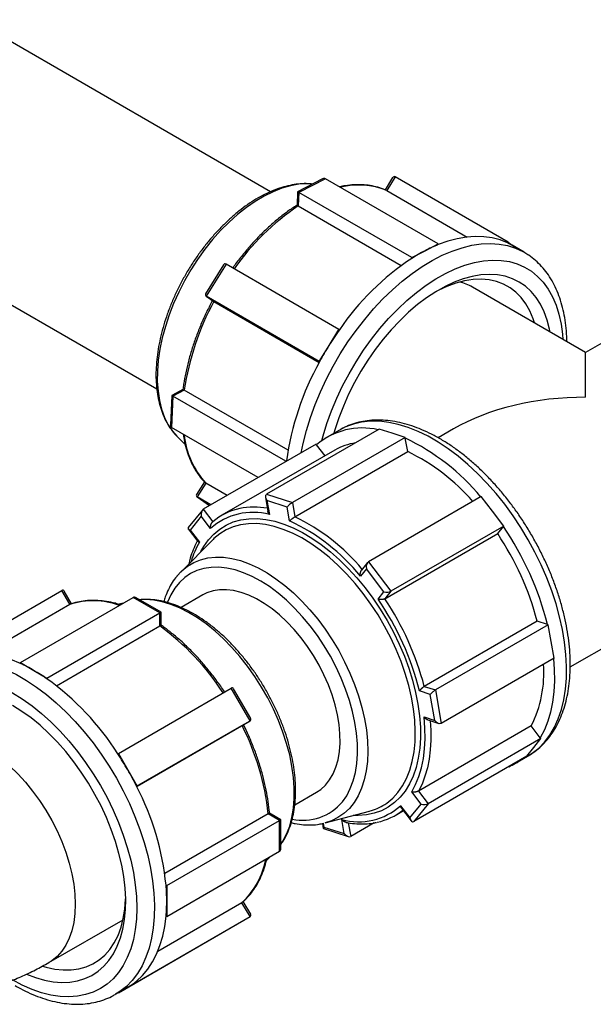
# Model space of a CAD drawing. Units: millimetres. Extents: x 0 to 1277, y 0 to 297.
# Drawn here: x 358 to 368, y 129 to 145 of the extents above; entities that cross this region are included whole.
import ezdxf

# ---------------------------------------------------------------- set-up
doc = ezdxf.new("R2010")
doc.units = ezdxf.units.MM
doc.linetypes.add('SLD-Sólida', pattern=[0])

msp = doc.modelspace()

# ---------------------------------------------------------------- linework, layer by layer
at = {"color": 7, "linetype": 'SLD-Sólida', "lineweight": 25}
for p, q in [((362.522, 142.177), (357.61, 145.012)), ((364.536, 142.41), (364.411, 142.208)), ((364.577, 142.422), (364.438, 142.197)), ((366.438, 141.348), (364.577, 142.422)), ((363.381, 142.39), (362.969, 142.177)), ((363.428, 142.393), (362.99, 142.167)), ((365.289, 141.319), (363.428, 142.393)), ((362.969, 142.177), (362.959, 141.957)), ((362.99, 142.167), (362.98, 141.945)), ((364.851, 141.093), (362.99, 142.167)), ((364.438, 142.197), (365.765, 141.431)), ((362.98, 141.945), (364.679, 140.964)), ((355.736, 141.764), (360.647, 138.929)), ((365.07, 141.206), (365.289, 141.319)), ((365.289, 141.319), (365.289, 141.306)), ((366.43, 141.334), (366.438, 141.348)), ((366.438, 141.348), (366.545, 141.272)), ((366.705, 141.18), (366.504, 141.296)), ((364.851, 141.093), (365.07, 141.206)), ((366.705, 141.18), (366.715, 141.174)), ((361.748, 140.973), (361.452, 140.495)), ((361.789, 140.984), (361.463, 140.457)), ((363.65, 139.91), (361.789, 140.984)), ((364.85, 141.08), (364.851, 141.093)), ((361.459, 140.459), (361.585, 140.371)), ((363.324, 139.383), (361.463, 140.457)), ((361.463, 140.457), (361.588, 140.369)), ((365.284, 140.55), (365.244, 140.528)), ((367.718, 139.53), (365.852, 140.607)), ((369.527, 140.575), (367.718, 139.53)), ((361.585, 140.371), (361.588, 140.369)), ((361.588, 140.369), (363.325, 139.366)), ((363.487, 139.647), (363.65, 139.91)), ((363.65, 139.91), (363.657, 139.905)), ((363.324, 139.383), (363.487, 139.647)), ((367.718, 138.794), (367.718, 139.53)), ((363.331, 139.378), (363.324, 139.383)), ((361.079, 138.919), (360.893, 138.824)), ((361.101, 138.91), (360.913, 138.813)), ((362.812, 137.922), (361.101, 138.91)), ((360.893, 138.823), (360.871, 138.339)), ((360.913, 138.813), (360.89, 138.294)), ((362.774, 137.739), (360.913, 138.813)), ((362.318, 137.47), (360.89, 138.294)), ((364.315, 138.268), (362.454, 137.194)), ((363.66, 138.253), (363.459, 138.137)), ((364.529, 138.2), (364.315, 138.268)), ((364.743, 138.132), (364.529, 138.2)), ((365.538, 138.272), (365.284, 138.126)), ((360.976, 138.153), (360.984, 138.145)), ((360.984, 138.145), (361.116, 138.012)), ((363.274, 138.022), (361.413, 136.948)), ((364.743, 138.132), (362.882, 137.058)), ((363.283, 138.009), (363.274, 138.022)), ((364.745, 138.118), (364.743, 138.132)), ((364.784, 137.897), (364.745, 138.118)), ((363.583, 137.922), (361.722, 136.848)), ((362.923, 136.823), (364.784, 137.897)), ((363.421, 137.829), (363.283, 138.009)), ((362.774, 137.739), (362.785, 137.745)), ((362.774, 137.733), (362.774, 137.739)), ((361.433, 137.398), (361.303, 137.189)), ((361.453, 137.377), (361.314, 137.151)), ((361.805, 137.174), (361.453, 137.377)), ((361.311, 137.154), (361.517, 137.008)), ((361.54, 137.021), (361.314, 137.151)), ((362.438, 137.145), (362.478, 136.913)), ((362.454, 137.194), (362.882, 137.058)), ((362.463, 137.09), (362.503, 136.861)), ((362.797, 136.984), (362.463, 137.09)), ((362.882, 137.058), (362.923, 136.823)), ((365.998, 137.156), (364.137, 136.082)), ((366.183, 136.914), (365.998, 137.156)), ((361.399, 136.935), (361.167, 136.646)), ((361.413, 136.948), (361.571, 136.74)), ((362.837, 136.755), (362.797, 136.984)), ((366.369, 136.671), (366.183, 136.914)), ((361.38, 136.834), (361.196, 136.606)), ((361.534, 136.632), (361.38, 136.834)), ((367.465, 134.35), (371.707, 136.798)), ((361.167, 136.624), (361.323, 136.419)), ((361.196, 136.606), (361.351, 136.404)), ((366.369, 136.671), (364.508, 135.597)), ((366.268, 136.546), (366.363, 136.664)), ((366.363, 136.664), (366.369, 136.671)), ((361.57, 136.446), (361.041, 135.914)), ((361.575, 136.451), (361.57, 136.446)), ((364.407, 135.472), (366.268, 136.546)), ((364.123, 136.07), (364.023, 135.945)), ((364.137, 136.082), (364.508, 135.597)), ((360.977, 135.843), (361.057, 135.93)), ((364.104, 135.969), (364.006, 135.847)), ((364.393, 135.59), (364.104, 135.969)), ((357.221, 134.537), (359.082, 135.611)), ((359.214, 135.382), (359.082, 135.611)), ((359.242, 135.391), (359.121, 135.601)), ((364.295, 135.468), (364.393, 135.59)), ((364.508, 135.597), (364.407, 135.472)), ((358.398, 134.421), (360.259, 135.495)), ((360.697, 135.242), (360.259, 135.495)), ((360.717, 135.253), (360.307, 135.49)), ((361.406, 135.536), (361.049, 135.329)), ((357.826, 134.58), (359.214, 135.382)), ((359.242, 135.39), (359.222, 135.384)), ((360.099, 135.403), (360.019, 135.382)), ((358.836, 134.168), (360.697, 135.242)), ((360.697, 135.025), (360.697, 135.242)), ((360.717, 135.038), (360.717, 135.253)), ((366.919, 135.103), (365.058, 134.029)), ((367.091, 135.049), (366.919, 135.103)), ((358.992, 134.041), (360.697, 135.025)), ((367.102, 135.045), (365.241, 133.971)), ((367.102, 135.045), (367.091, 135.049)), ((367.15, 134.77), (367.102, 135.045)), ((367.198, 134.495), (367.15, 134.77)), ((367.198, 134.495), (365.337, 133.421)), ((358.398, 134.421), (358.617, 134.294)), ((358.398, 134.408), (358.398, 134.421)), ((358.617, 134.294), (358.836, 134.168)), ((358.836, 134.168), (358.836, 134.155)), ((360.013, 132.926), (361.874, 134)), ((362.184, 133.462), (361.874, 134)), ((362.195, 133.502), (361.913, 133.989)), ((365.058, 134.029), (365.241, 133.971)), ((365.241, 133.971), (365.337, 133.421)), ((365.156, 133.898), (364.978, 133.955)), ((365.231, 133.469), (365.156, 133.898)), ((365.053, 133.526), (365.231, 133.469)), ((365.115, 133.478), (365.296, 133.42)), ((360.315, 132.384), (362.052, 133.386)), ((360.323, 132.388), (362.184, 133.462)), ((362.052, 133.386), (362.184, 133.462)), ((366.822, 133.379), (364.961, 132.305)), ((366.971, 133.184), (366.822, 133.379)), ((366.981, 133.172), (365.12, 132.098)), ((366.863, 133.025), (366.981, 133.172)), ((366.981, 133.172), (366.971, 133.184)), ((366.746, 132.879), (366.863, 133.025)), ((360.005, 132.921), (360.013, 132.926)), ((360.013, 132.926), (360.168, 132.657)), ((366.746, 132.879), (364.885, 131.805)), ((366.561, 132.764), (366.761, 132.879)), ((360.168, 132.657), (360.323, 132.388)), ((360.323, 132.388), (360.315, 132.384)), ((362.923, 132.081), (363.281, 132.288)), ((365.005, 132.091), (364.85, 132.293)), ((364.961, 132.305), (365.12, 132.098)), ((364.667, 132.065), (364.822, 131.863)), ((364.683, 132.023), (364.84, 131.818)), ((364.822, 131.863), (365.005, 132.091)), ((365.12, 132.098), (364.885, 131.805)), ((362.484, 131.93), (360.778, 130.946)), ((362.672, 131.822), (362.484, 131.93)), ((362.691, 131.834), (362.505, 131.941)), ((363.426, 131.781), (364.152, 131.974)), ((364.575, 131.904), (364.713, 131.984)), ((360.811, 130.748), (362.672, 131.822)), ((362.672, 131.315), (362.672, 131.822)), ((362.691, 131.36), (362.691, 131.834)), ((363.377, 131.772), (363.392, 131.69)), ((363.404, 131.713), (363.738, 131.607)), ((363.738, 131.607), (363.698, 131.836)), ((364.23, 131.782), (363.844, 131.559)), ((363.394, 131.687), (363.803, 131.557)), ((360.811, 130.241), (362.672, 131.315)), ((362.454, 131.164), (362.514, 131.225)), ((360.8, 130.754), (360.811, 130.748)), ((360.811, 130.748), (360.811, 130.495)), ((362.052, 130.467), (360.663, 129.666)), ((360.811, 130.495), (360.811, 130.241)), ((362.184, 130.238), (362.052, 130.467)), ((362.195, 130.277), (362.074, 130.486)), ((360.323, 129.164), (362.184, 130.238)), ((360.811, 130.241), (360.8, 130.248)), ((361.874, 130.059), (362.184, 130.238)), ((358.868, 129.481), (360.091, 130.187)), ((360.013, 128.985), (361.874, 130.059)), ((360.323, 129.164), (360.168, 129.074)), ((360.315, 129.177), (360.323, 129.164)), ((359.967, 128.958), (359.961, 128.955)), ((359.967, 128.958), (360.168, 129.074)), ((360.168, 129.074), (360.013, 128.985)), ((360.013, 128.985), (360.013, 128.985))]:
    msp.add_line(p, q, dxfattribs=at)
at = {"color": 8, "linetype": 'SLD-Sólida', "lineweight": 25}
for p, q in [((361.314, 137.151), (361.517, 137.008)), ((363.393, 131.775), (363.404, 131.713)), ((363.804, 131.784), (363.844, 131.559))]:
    msp.add_line(p, q, dxfattribs=at)
at = {"color": 8, "linetype": 'SLD-Sólida', "lineweight": 25, "flags": 128}
for points in [[(363.216, 142.304), (363.124, 142.308), (362.99, 142.3), (362.851, 142.275), (362.709, 142.234), (362.564, 142.178), (362.417, 142.106), (362.27, 142.019), (362.124, 141.918), (361.98, 141.804), (361.838, 141.677), (361.7, 141.539), (361.567, 141.389), (361.44, 141.231), (361.32, 141.064), (361.208, 140.89), (361.104, 140.71), (361.01, 140.525), (360.925, 140.338), (360.851, 140.148), (360.789, 139.959), (360.738, 139.77), (360.699, 139.584), (360.672, 139.402), (360.658, 139.225)], [(363.026, 137.879), (363.058, 138.03), (363.113, 138.243), (363.18, 138.457), (363.257, 138.671), (363.346, 138.884), (363.445, 139.095), (363.554, 139.303), (363.672, 139.506), (363.799, 139.703), (363.933, 139.893), (364.075, 140.075), (364.222, 140.248), (364.375, 140.411), (364.532, 140.564), (364.693, 140.704), (364.857, 140.831), (365.022, 140.945), (365.188, 141.045), (365.354, 141.131), (365.518, 141.201), (365.681, 141.256), (365.84, 141.295), (365.996, 141.318), (366.147, 141.325), (366.292, 141.315), (366.431, 141.29), (366.562, 141.248), (366.685, 141.191), (366.705, 141.18)], [(363.369, 138.079), (363.39, 138.155), (363.453, 138.362), (363.528, 138.57), (363.614, 138.776), (363.71, 138.981), (363.817, 139.181), (363.932, 139.377), (364.055, 139.567), (364.187, 139.75), (364.325, 139.925), (364.469, 140.09), (364.619, 140.245), (364.772, 140.388), (364.929, 140.519), (365.088, 140.638), (365.249, 140.742), (365.409, 140.833), (365.569, 140.908), (365.728, 140.968), (365.884, 141.012), (366.036, 141.04), (366.183, 141.051), (366.326, 141.047), (366.462, 141.026), (366.59, 140.989), (366.711, 140.936), (366.823, 140.868), (366.926, 140.784), (367.018, 140.686), (367.101, 140.574), (367.172, 140.448), (367.231, 140.31), (367.278, 140.16), (367.314, 139.999), (367.337, 139.829), (367.343, 139.746)], [(360.658, 139.225), (360.656, 139.054), (360.668, 138.891), (360.691, 138.738), (360.727, 138.594), (360.775, 138.461), (360.835, 138.341), (360.907, 138.234), (360.976, 138.153)], [(366.384, 137.03), (366.241, 137.209), (366.091, 137.379), (365.937, 137.538), (365.778, 137.686), (365.616, 137.822), (365.452, 137.945), (365.286, 138.055), (365.12, 138.15), (364.955, 138.23), (364.791, 138.295), (364.629, 138.345), (364.471, 138.378), (364.317, 138.396), (364.168, 138.397), (364.025, 138.382), (363.889, 138.351), (363.76, 138.304), (363.66, 138.253)], [(366.761, 132.879), (366.838, 132.928), (366.945, 133.014), (367.042, 133.114), (367.128, 133.228), (367.203, 133.356), (367.267, 133.496), (367.319, 133.648), (367.358, 133.811), (367.386, 133.985), (367.401, 134.167), (367.404, 134.357), (367.394, 134.554), (367.371, 134.757), (367.336, 134.965), (367.289, 135.176), (367.231, 135.389), (367.16, 135.603), (367.078, 135.817), (366.986, 136.03), (366.883, 136.24), (366.771, 136.446), (366.65, 136.647), (366.521, 136.842), (366.384, 137.03)], [(361.5, 136.443), (361.588, 136.539), (361.686, 136.621), (361.793, 136.687), (361.909, 136.738), (362.033, 136.773), (362.164, 136.792), (362.302, 136.794), (362.444, 136.78), (362.592, 136.75), (362.742, 136.704), (362.895, 136.643), (363.049, 136.566), (363.204, 136.474), (363.358, 136.369), (363.51, 136.249), (363.659, 136.117), (363.805, 135.974), (363.946, 135.819), (364.081, 135.655), (364.21, 135.482), (364.332, 135.302), (364.445, 135.115), (364.55, 134.923), (364.644, 134.727), (364.729, 134.529), (364.802, 134.329), (364.865, 134.13), (364.915, 133.932), (364.954, 133.737), (364.98, 133.546), (364.993, 133.36), (364.994, 133.181), (364.983, 133.01), (364.959, 132.847), (364.922, 132.695), (364.874, 132.553), (364.813, 132.424), (364.742, 132.307), (364.659, 132.204), (364.566, 132.115), (364.463, 132.041), (364.351, 131.982), (364.231, 131.94), (364.103, 131.913), (363.969, 131.902), (363.886, 131.904)], [(364.405, 132.085), (364.44, 132.109), (364.537, 132.189), (364.624, 132.284), (364.7, 132.393), (364.765, 132.515), (364.819, 132.649), (364.86, 132.795), (364.89, 132.951), (364.906, 133.117), (364.91, 133.291), (364.902, 133.472), (364.881, 133.659), (364.847, 133.85), (364.802, 134.045), (364.744, 134.241), (364.675, 134.438), (364.595, 134.635), (364.505, 134.829), (364.404, 135.02), (364.295, 135.206), (364.177, 135.386), (364.051, 135.559), (363.919, 135.724), (363.781, 135.879), (363.638, 136.023), (363.491, 136.156), (363.341, 136.276), (363.189, 136.383), (363.036, 136.476), (362.884, 136.554), (362.733, 136.617), (362.584, 136.664), (362.438, 136.696), (362.296, 136.711), (362.16, 136.71), (362.03, 136.692), (361.907, 136.659), (361.792, 136.609), (361.685, 136.544), (361.588, 136.464), (361.575, 136.451)], [(361.376, 136.252), (361.422, 136.333), (361.5, 136.443)], [(361.057, 135.93), (361.061, 135.934), (361.155, 136.01), (361.258, 136.071), (361.37, 136.117), (361.489, 136.146), (361.616, 136.159), (361.749, 136.156), (361.886, 136.137), (362.027, 136.101), (362.172, 136.05), (362.318, 135.983), (362.465, 135.901), (362.611, 135.804), (362.756, 135.694), (362.899, 135.571), (363.038, 135.436), (363.173, 135.291), (363.302, 135.135), (363.424, 134.97), (363.539, 134.798), (363.646, 134.62), (363.743, 134.437), (363.831, 134.25), (363.909, 134.061), (363.975, 133.872), (364.03, 133.683), (364.073, 133.495), (364.103, 133.312), (364.121, 133.133), (364.127, 132.96), (364.12, 132.795), (364.1, 132.638), (364.068, 132.491), (364.024, 132.355), (363.968, 132.23), (363.9, 132.119), (363.822, 132.021), (363.733, 131.937), (363.634, 131.868), (363.526, 131.815), (363.426, 131.781)], [(363.707, 132.128), (363.778, 132.23), (363.837, 132.346), (363.885, 132.473), (363.921, 132.612), (363.945, 132.761), (363.956, 132.919), (363.955, 133.084), (363.94, 133.257), (363.914, 133.434), (363.875, 133.615), (363.824, 133.798), (363.761, 133.983), (363.688, 134.166), (363.604, 134.348), (363.51, 134.526), (363.407, 134.7), (363.295, 134.867), (363.176, 135.027), (363.051, 135.178), (362.92, 135.319), (362.785, 135.449), (362.646, 135.568), (362.504, 135.673), (362.362, 135.764), (362.219, 135.841), (362.078, 135.903), (361.938, 135.949), (361.802, 135.979), (361.669, 135.993), (361.543, 135.991), (361.422, 135.973), (361.309, 135.938), (361.203, 135.888), (361.107, 135.822), (361.02, 135.741), (360.944, 135.646), (360.878, 135.537), (360.824, 135.415), (360.823, 135.412)], [(362.691, 131.424), (362.727, 131.48), (362.788, 131.598), (362.838, 131.73), (362.875, 131.872), (362.9, 132.025), (362.913, 132.186), (362.913, 132.356), (362.9, 132.532), (362.875, 132.714), (362.838, 132.9), (362.788, 133.088), (362.727, 133.278), (362.654, 133.467), (362.571, 133.655), (362.478, 133.84), (362.375, 134.02), (362.264, 134.195), (362.144, 134.363), (362.018, 134.523), (361.886, 134.673), (361.749, 134.813), (361.608, 134.942), (361.463, 135.058), (361.317, 135.16), (361.17, 135.248), (361.024, 135.322), (360.879, 135.381), (360.736, 135.423), (360.596, 135.45), (360.462, 135.46), (360.364, 135.457)], [(356.868, 134.333), (356.971, 134.385), (357.1, 134.431), (357.236, 134.462), (357.38, 134.476), (357.529, 134.474), (357.683, 134.456), (357.842, 134.421), (358.003, 134.371), (358.167, 134.305), (358.333, 134.224), (358.499, 134.129), (358.665, 134.019), (358.829, 133.895), (358.99, 133.758), (359.149, 133.61), (359.303, 133.45), (359.452, 133.28), (359.596, 133.1), (359.732, 132.912), (359.861, 132.717), (359.982, 132.516), (360.093, 132.309), (360.196, 132.099), (360.287, 131.886), (360.369, 131.672), (360.439, 131.458), (360.497, 131.245), (360.544, 131.034), (360.578, 130.827), (360.6, 130.624), (360.609, 130.427), (360.606, 130.237), (360.59, 130.055), (360.562, 129.883), (360.522, 129.72), (360.469, 129.568), (360.405, 129.429), (360.329, 129.302), (360.243, 129.188), (360.146, 129.088), (360.039, 129.004), (359.967, 128.958)], [(356.235, 133), (356.248, 133.097), (356.279, 133.261), (356.323, 133.415), (356.378, 133.557), (356.446, 133.687), (356.524, 133.803), (356.613, 133.906), (356.713, 133.995), (356.822, 134.068), (356.94, 134.126), (357.066, 134.168), (357.2, 134.194), (357.34, 134.204), (357.486, 134.197), (357.637, 134.174), (357.792, 134.136), (357.949, 134.081), (358.109, 134.01), (358.27, 133.925), (358.43, 133.825), (358.59, 133.711), (358.748, 133.584), (358.902, 133.444), (359.053, 133.293), (359.199, 133.131), (359.34, 132.959), (359.473, 132.779), (359.599, 132.591), (359.718, 132.397), (359.827, 132.198), (359.926, 131.994), (360.015, 131.788), (360.094, 131.581), (360.161, 131.374), (360.217, 131.167), (360.261, 130.963), (360.292, 130.763), (360.311, 130.568), (360.317, 130.379), (360.311, 130.197), (360.292, 130.023), (360.261, 129.859), (360.217, 129.706), (360.161, 129.564), (360.094, 129.434), (360.015, 129.317), (359.926, 129.215), (359.827, 129.126), (359.718, 129.053), (359.599, 128.995), (359.473, 128.953), (359.34, 128.927), (359.199, 128.917), (359.053, 128.924), (358.902, 128.946), (358.748, 128.985), (358.59, 129.04), (358.43, 129.11), (358.27, 129.196), (358.27, 129.196)], [(365.156, 133.465), (365.165, 133.308), (365.166, 133.143), (365.157, 132.983), (365.137, 132.83), (365.108, 132.686), (365.069, 132.549), (365.02, 132.422), (364.961, 132.305)], [(357.818, 133.015), (357.955, 132.928), (358.091, 132.828), (358.225, 132.715), (358.355, 132.589), (358.48, 132.453), (358.6, 132.307), (358.713, 132.152), (358.819, 131.99), (358.916, 131.822), (359.003, 131.649), (359.081, 131.474), (359.147, 131.297), (359.203, 131.12), (359.246, 130.945), (359.278, 130.773), (359.297, 130.605), (359.303, 130.443), (359.297, 130.288), (359.278, 130.142), (359.246, 130.006), (359.203, 129.881), (359.147, 129.768), (359.081, 129.668), (359.003, 129.582), (358.916, 129.511), (358.868, 129.481)]]:
    msp.add_lwpolyline(points, dxfattribs=at)
at = {"color": 7, "linetype": 'SLD-Sólida', "lineweight": 25, "flags": 128}
for points in [[(366.43, 141.334), (366.307, 141.383), (366.178, 141.417), (366.042, 141.437), (365.899, 141.44), (365.752, 141.429), (365.601, 141.403), (365.446, 141.362), (365.289, 141.306)], [(367.132, 139.868), (367.123, 139.913), (367.085, 140.062), (367.035, 140.199), (366.974, 140.324), (366.901, 140.436), (366.818, 140.535), (366.725, 140.62), (366.622, 140.69), (366.51, 140.745), (366.391, 140.785), (366.264, 140.808), (366.13, 140.816), (365.991, 140.807), (365.848, 140.783), (365.701, 140.743), (365.551, 140.687), (365.4, 140.616)], [(365.4, 140.616), (365.248, 140.531), (365.096, 140.431), (364.945, 140.318), (364.797, 140.192), (364.653, 140.054), (364.512, 139.905), (364.377, 139.747), (364.248, 139.579), (364.126, 139.404), (364.012, 139.222), (363.907, 139.034), (363.81, 138.843), (363.724, 138.648), (363.648, 138.452), (363.583, 138.256), (363.566, 138.199)], [(366.874, 140.017), (366.852, 140.085), (366.798, 140.214), (366.732, 140.33), (366.655, 140.434), (366.568, 140.523), (366.471, 140.597), (366.364, 140.656), (366.249, 140.699), (366.127, 140.726), (365.998, 140.737), (365.863, 140.732), (365.723, 140.71), (365.579, 140.672), (365.432, 140.619), (365.284, 140.55)], [(363.281, 132.288), (363.35, 132.334), (363.428, 132.405), (363.497, 132.491), (363.555, 132.589), (363.601, 132.7), (363.636, 132.823), (363.658, 132.955), (363.669, 133.097), (363.667, 133.246), (363.652, 133.401), (363.626, 133.561), (363.587, 133.725), (363.537, 133.89), (363.476, 134.055), (363.404, 134.219), (363.322, 134.38), (363.231, 134.537), (363.132, 134.688), (363.026, 134.831), (362.913, 134.966), (362.794, 135.091), (362.672, 135.206), (362.547, 135.308), (362.419, 135.397), (362.291, 135.472), (362.163, 135.533), (362.037, 135.578), (361.914, 135.608), (361.795, 135.622), (361.681, 135.62), (361.574, 135.603), (361.473, 135.569), (361.406, 135.536)], [(358.398, 134.408), (358.239, 134.475), (358.082, 134.527), (357.928, 134.564), (357.777, 134.586), (357.632, 134.593), (357.491, 134.585), (357.356, 134.562), (357.229, 134.524)], [(367.188, 134.49), (367.201, 134.307), (367.203, 134.12), (367.193, 133.941), (367.171, 133.77), (367.138, 133.608), (367.093, 133.456), (367.038, 133.314), (366.971, 133.184)], [(358.499, 129.291), (358.648, 129.234), (358.795, 129.191), (358.939, 129.164), (359.079, 129.153), (359.213, 129.158), (359.341, 129.18), (359.462, 129.217), (359.575, 129.269), (359.679, 129.337), (359.774, 129.42), (359.859, 129.516), (359.933, 129.627), (359.996, 129.75), (360.048, 129.886), (360.088, 130.032), (360.115, 130.189), (360.131, 130.355), (360.134, 130.528), (360.125, 130.709), (360.103, 130.896), (360.069, 131.086), (360.023, 131.28), (359.966, 131.476), (359.897, 131.672), (359.817, 131.868), (359.728, 132.062), (359.628, 132.252), (359.519, 132.438), (359.402, 132.617), (359.278, 132.79), (359.147, 132.955), (359.01, 133.11), (358.868, 133.255), (358.722, 133.389), (358.573, 133.51), (358.422, 133.619), (358.27, 133.714)], [(364.85, 132.293), (364.914, 132.414), (364.968, 132.545), (365.01, 132.688), (365.042, 132.84), (365.062, 133), (365.07, 133.169), (365.067, 133.344), (365.053, 133.526)], [(358.764, 129.424), (358.822, 129.407), (358.964, 129.375), (359.102, 129.36), (359.235, 129.36), (359.362, 129.377), (359.482, 129.411), (359.594, 129.46), (359.697, 129.524), (359.79, 129.604), (359.874, 129.699), (359.946, 129.807), (360.008, 129.928), (360.057, 130.062), (360.095, 130.207), (360.12, 130.362), (360.133, 130.526), (360.134, 130.549)], [(360.315, 129.177), (360.412, 129.269), (360.5, 129.374), (360.577, 129.492), (360.644, 129.622), (360.699, 129.763), (360.744, 129.915), (360.778, 130.077), (360.8, 130.248)]]:
    msp.add_lwpolyline(points, dxfattribs=at)
at = {"color": 8, "linetype": 'SLD-Sólida', "lineweight": 25}
for centre, radius, start, end in [((363.974, 141.065), 1.223, 67.7234, 104.17), ((365.196, 138.63), 3.987, 123.7609, 145.1781), ((362.498, 138.32), 1.407, 185.9708, 222.0965), ((362.254, 135.739), 1.243, 80.007, 101.0586), ((362.559, 135.687), 1.405, 149.3143, 163.4499), ((359.599, 134.153), 1.287, 70.285, 107.3923), ((363.061, 132.664), 0.839, 257.5692, 320.3141), ((361.137, 131.438), 1.333, 313.2906, 349.0965)]:
    msp.add_arc(centre, radius, start, end, dxfattribs=at)
at = {"color": 7, "linetype": 'SLD-Sólida', "lineweight": 25}
for centre, radius, start, end in [((366.212, 138.999), 2.485, 111.8057, 117.3474), ((365.986, 140.398), 1.036, 60.0106, 64.631), ((366.406, 138.622), 2.909, 117.3377, 122.3267), ((367.239, 137.462), 4.335, 123.4296, 145.6999), ((365.478, 139.956), 0.751, 60.1588, 77.7105), ((365.395, 138.286), 4.339, 151.3146, 171.7319), ((368.004, 136.851), 5.312, 144.9026, 148.2412), ((368.052, 136.82), 5.37, 148.2368, 151.5516), ((367.452, 137.093), 4.712, 150.9954, 172.0511), ((364.038, 137.121), 1.166, 77.139, 130.3545), ((364.076, 137.063), 0.99, 98.8465, 119.8109), ((363.187, 134.827), 3.641, 39.6127, 64.6603), ((363.343, 134.899), 3.326, 40.871, 64.3248), ((362.233, 135.842), 1.055, 75.1171, 131.4791), ((362.209, 136.005), 0.974, 101.4775, 130.9323), ((361.47, 133.79), 3.265, 39.0394, 65.2337), ((361.468, 133.803), 3.352, 39.9925, 64.2805), ((362.12, 133.778), 5.131, 14.3389, 34.2227), ((362.347, 133.909), 4.725, 14.6401, 33.9214), ((360.511, 132.851), 4.601, 13.8841, 34.6775), ((360.486, 132.835), 4.725, 14.6401, 33.9214), ((368.005, 122.594), 14.607, 119.9273, 120.0177), ((358.241, 131.652), 4.173, 32.9721, 53.9334), ((357.261, 131.952), 2.706, 59.9418, 65.1766), ((357.042, 131.572), 3.144, 55.2149, 59.9511), ((365.066, 134.259), 1.964, 333.3736, 3.9852), ((356.189, 130.477), 4.532, 32.6444, 54.2611), ((358.333, 131.489), 4.175, 6.0715, 27.0269), ((355.529, 129.979), 5.356, 29.9978, 33.3182), ((366.042, 133.662), 1.038, 293.0849, 306.8974), ((355.529, 129.979), 5.356, 26.6819, 30.0022), ((356.289, 130.301), 4.533, 5.7438, 27.3545), ((363.969, 132.855), 1.055, 255.1171, 311.4791), ((363.926, 132.832), 0.887, 284.7268, 302.6966), ((364.089, 132.748), 0.974, 281.4771, 309.2592), ((357.664, 130.492), 3.147, 0.0576, 4.7915), ((358.102, 130.492), 2.709, 354.8351, 0.0669), ((359.646, 129.978), 1.044, 300.0373, 309.9199)]:
    msp.add_arc(centre, radius, start, end, dxfattribs=at)
for centre, major_axis, ratio, start_param, end_param in [((363.377, 142.311), (0.052, 0.0811), 0.577298, 0.026812, 0.783831), ((364.574, 142.341), (-0.0172, 0.0849), 0.53213, 5.843692, 6.798207), ((363.036, 142.135), (0.0663, -0.0425), 0.04631, 2.357762, 3.168405), ((361.785, 140.904), (-0.0172, 0.0849), 0.53213, 5.843692, 6.798207), ((361.531, 140.492), (0.083, 0.0168), 0.500061, 2.702099, 3.656614), ((360.959, 138.781), (0.0663, -0.0425), 0.04631, 2.357762, 3.168405), ((367.718, 137.013), (3.083, 0), 0.577453, 1.570796, 2.355928), ((360.941, 138.376), (0.052, 0.0811), 0.577298, 2.357762, 3.168405), ((361.382, 137.187), (0.083, 0.0168), 0.500061, 2.702099, 3.656614), ((362.512, 137.118), (-0.0627, 0.0717), 0.576944, 6.169901, 7.740697), ((362.846, 137.012), (0.0597, 0.0521), 0.187657, 0.760612, 2.331409), ((361.428, 136.862), (0.001, 0.0899), 0.561533, 0.321344, 1.89214), ((361.245, 136.634), (0.0822, -0.001), 0.425154, 2.820249, 4.090221), ((364.152, 135.997), (0.001, 0.0899), 0.561533, 0.321344, 1.89214), ((359.082, 135.532), (0.0222, 0.0827), 0.517638, 5.805401, 6.760593), ((364.441, 135.618), (0.0822, -0.001), 0.425154, 4.090221, 5.661017), ((360.307, 135.411), (-0.0482, 0.0835), 0.577299, 5.49792, 6.283052), ((361.874, 133.921), (0.0222, 0.0827), 0.517638, 5.805401, 6.760593), ((365.205, 133.926), (0.0597, 0.0521), 0.187657, 0.760612, 2.331409), ((362.116, 133.502), (0.0827, -0.0221), 0.517479, 5.805401, 6.760593), ((365.28, 133.497), (-0.0627, 0.0717), 0.576944, 1.457512, 3.028308), ((365.053, 132.119), (0.0822, -0.001), 0.425154, 4.090221, 5.661017), ((364.87, 131.891), (0.001, 0.0899), 0.561533, 1.89214, 3.462936), ((362.623, 131.794), (0.0682, 0.0394), 0.000231, 0.000133, 0.785265), ((363.452, 131.74), (0.0597, 0.0521), 0.187657, 2.331409, 3.254877), ((363.786, 131.634), (-0.0627, 0.0717), 0.576944, 1.457512, 3.028308), ((362.623, 131.399), (-0.0482, 0.0835), 0.577299, 3.141459, 3.926858), ((362.116, 130.277), (0.0827, -0.0221), 0.517479, 5.805401, 6.760593)]:
    msp.add_ellipse(centre, major_axis=major_axis, ratio=ratio, start_param=start_param, end_param=end_param, dxfattribs=at)
for points, knots in [([(363.216, 142.304), (363.181, 142.307), (363.104, 142.314), (362.979, 142.307), (362.844, 142.285), (362.706, 142.249), (362.566, 142.199), (362.424, 142.134), (362.282, 142.056), (362.141, 141.965), (362.002, 141.861), (361.866, 141.746), (361.733, 141.621), (361.605, 141.485), (361.481, 141.341), (361.364, 141.188), (361.253, 141.029), (361.149, 140.864), (361.053, 140.693), (360.966, 140.519), (360.888, 140.342), (360.819, 140.163), (360.761, 139.984), (360.713, 139.805), (360.676, 139.628), (360.65, 139.454), (360.635, 139.284), (360.632, 139.118), (360.641, 138.959), (360.662, 138.806), (360.695, 138.662), (360.739, 138.527), (360.795, 138.402), (360.862, 138.29), (360.923, 138.207), (360.965, 138.167), (360.977, 138.155)], [0, 0, 0, 0, 0.024358, 0.053649, 0.083243, 0.113102, 0.143159, 0.173346, 0.203601, 0.233877, 0.264141, 0.29438, 0.32459, 0.354771, 0.384925, 0.415057, 0.445174, 0.475282, 0.505387, 0.535496, 0.565613, 0.595746, 0.625901, 0.656086, 0.686305, 0.716565, 0.746867, 0.777211, 0.80759, 0.837982, 0.868344, 0.89862, 0.928736, 0.95861, 0.988177, 1, 1, 1, 1]), ([(364.427, 142.201), (364.422, 142.203), (364.379, 142.224), (364.293, 142.253), (364.167, 142.281), (364.036, 142.295), (363.898, 142.294), (363.774, 142.282), (363.694, 142.265), (363.662, 142.258)], [0, 0, 0, 0, 0.0238254, 0.1954342, 0.3672819, 0.5397071, 0.712891, 0.8868636, 1, 1, 1, 1]), ([(362.96, 141.957), (362.946, 141.948), (362.881, 141.908), (362.767, 141.826), (362.618, 141.709), (362.472, 141.581), (362.33, 141.442), (362.192, 141.293), (362.059, 141.135), (361.961, 141.01), (361.91, 140.937), (361.898, 140.921)], [0, 0, 0, 0, 0.03668, 0.169226, 0.30174, 0.434203, 0.566612, 0.698971, 0.831286, 0.963564, 1, 1, 1, 1]), ([(362.959, 141.957), (362.959, 141.957), (362.959, 141.957), (362.96, 141.957), (362.961, 141.956), (362.962, 141.956), (362.964, 141.955), (362.966, 141.953), (362.97, 141.951), (362.974, 141.949), (362.978, 141.946), (362.98, 141.945)], [0, 0, 0, 0, 0.049296, 0.154818, 0.262396, 0.370809, 0.487203, 0.585473, 0.68473, 0.879937, 1, 1, 1, 1]), ([(367.407, 139.71), (367.407, 139.722), (367.408, 139.798), (367.398, 139.93), (367.376, 140.105), (367.341, 140.272), (367.294, 140.429), (367.236, 140.577), (367.166, 140.713), (367.085, 140.838), (366.994, 140.95), (366.893, 141.047), (366.8, 141.122), (366.738, 141.158), (366.715, 141.171)], [0, 0, 0, 0, 0.019552, 0.114268, 0.209011, 0.303654, 0.398039, 0.491966, 0.585208, 0.677561, 0.768891, 0.85919, 0.948593, 1, 1, 1, 1]), ([(361.565, 140.385), (361.558, 140.373), (361.518, 140.299), (361.45, 140.16), (361.364, 139.968), (361.289, 139.775), (361.223, 139.58), (361.167, 139.387), (361.123, 139.195), (361.094, 139.038), (361.082, 138.948), (361.079, 138.919)], [0, 0, 0, 0, 0.02485, 0.155316, 0.285818, 0.416345, 0.546907, 0.677514, 0.808176, 0.938902, 1, 1, 1, 1]), ([(361.079, 138.919), (361.079, 138.919), (361.079, 138.92), (361.08, 138.919), (361.082, 138.919), (361.084, 138.918), (361.086, 138.917), (361.09, 138.916), (361.094, 138.913), (361.098, 138.911), (361.101, 138.91)], [0, 0, 0, 0, 0.083742, 0.200366, 0.317895, 0.401777, 0.571774, 0.65815, 0.827011, 1, 1, 1, 1]), ([(366.47, 137.058), (366.447, 137.088), (366.379, 137.176), (366.261, 137.315), (366.117, 137.471), (365.969, 137.619), (365.816, 137.755), (365.66, 137.881), (365.501, 137.995), (365.34, 138.097), (365.178, 138.186), (365.016, 138.261), (364.853, 138.322), (364.693, 138.369), (364.534, 138.401), (364.379, 138.417), (364.227, 138.418), (364.082, 138.403), (363.942, 138.374), (363.81, 138.328), (363.717, 138.288), (363.671, 138.258), (363.663, 138.253)], [0, 0, 0, 0, 0.028412, 0.082095, 0.135828, 0.189618, 0.243474, 0.297404, 0.351413, 0.405498, 0.45965, 0.513846, 0.568024, 0.622108, 0.675996, 0.729564, 0.782684, 0.835255, 0.887228, 0.938635, 0.989591, 1, 1, 1, 1]), ([(361.082, 138.183), (361.088, 138.142), (361.104, 138.049), (361.14, 137.912), (361.19, 137.773), (361.251, 137.645), (361.323, 137.528), (361.389, 137.442), (361.432, 137.398), (361.445, 137.384)], [0, 0, 0, 0, 0.123797, 0.286004, 0.447989, 0.609595, 0.77065, 0.931003, 1, 1, 1, 1]), ([(361.444, 137.384), (361.445, 137.383), (361.447, 137.381), (361.45, 137.379), (361.452, 137.377), (361.453, 137.377)], [0, 0, 0, 0, 0.3897718, 0.6923336, 1, 1, 1, 1]), ([(366.766, 132.882), (366.767, 132.883), (366.808, 132.904), (366.882, 132.958), (366.988, 133.045), (367.083, 133.147), (367.169, 133.26), (367.244, 133.385), (367.309, 133.522), (367.364, 133.669), (367.407, 133.826), (367.439, 133.992), (367.459, 134.167), (367.467, 134.349), (367.463, 134.536), (367.448, 134.729), (367.421, 134.926), (367.383, 135.126), (367.333, 135.328), (367.274, 135.531), (367.203, 135.734), (367.123, 135.936), (367.033, 136.137), (366.934, 136.334), (366.827, 136.527), (366.711, 136.716), (366.593, 136.894), (366.51, 137.005), (366.47, 137.058)], [0, 0, 0, 0, 0.000804, 0.039101, 0.077376, 0.11577, 0.154431, 0.193459, 0.2329, 0.272746, 0.312943, 0.35341, 0.394064, 0.434826, 0.475637, 0.516446, 0.557228, 0.597971, 0.638671, 0.67933, 0.719951, 0.76054, 0.801104, 0.841652, 0.882191, 0.92273, 0.963276, 1, 1, 1, 1]), ([(362.503, 136.861), (362.503, 136.861), (362.502, 136.863), (362.499, 136.867), (362.495, 136.873), (362.491, 136.879), (362.488, 136.885), (362.484, 136.892), (362.482, 136.899), (362.48, 136.906), (362.479, 136.911), (362.478, 136.913)], [0, 0, 0, 0, 0.004926, 0.123084, 0.241653, 0.361524, 0.481856, 0.615695, 0.750288, 0.887509, 1, 1, 1, 1]), ([(361.534, 136.632), (361.534, 136.632), (361.534, 136.634), (361.533, 136.639), (361.533, 136.646), (361.533, 136.652), (361.533, 136.66), (361.534, 136.667), (361.535, 136.675), (361.536, 136.684), (361.538, 136.691), (361.54, 136.698), (361.543, 136.704), (361.545, 136.71), (361.549, 136.716), (361.553, 136.723), (361.557, 136.729), (361.562, 136.734), (361.567, 136.738), (361.57, 136.74), (361.571, 136.74)], [0, 0, 0, 0, 0.002415, 0.060336, 0.118458, 0.177219, 0.236206, 0.301814, 0.367791, 0.435056, 0.502836, 0.552257, 0.601951, 0.652614, 0.703669, 0.776902, 0.851423, 0.887997, 0.962223, 1, 1, 1, 1]), ([(362.837, 136.755), (362.838, 136.755), (362.839, 136.756), (362.841, 136.758), (362.844, 136.762), (362.848, 136.766), (362.852, 136.77), (362.857, 136.774), (362.862, 136.778), (362.868, 136.783), (362.873, 136.788), (362.878, 136.792), (362.883, 136.796), (362.888, 136.799), (362.894, 136.803), (362.9, 136.808), (362.907, 136.813), (362.914, 136.817), (362.919, 136.82), (362.922, 136.822), (362.923, 136.823)], [0, 0, 0, 0, 0.002415, 0.060338, 0.118463, 0.177225, 0.236214, 0.301824, 0.367804, 0.435072, 0.502854, 0.552277, 0.601973, 0.652637, 0.703694, 0.75851, 0.851417, 0.887992, 0.962069, 1, 1, 1, 1]), ([(361.318, 136.426), (361.314, 136.42), (361.288, 136.375), (361.246, 136.282), (361.201, 136.161), (361.181, 136.079), (361.173, 136.047)], [0, 0, 0, 0, 0.052, 0.409739, 0.768471, 1, 1, 1, 1]), ([(361.351, 136.404), (361.351, 136.404), (361.349, 136.404), (361.346, 136.405), (361.341, 136.407), (361.337, 136.409), (361.333, 136.411), (361.329, 136.413), (361.326, 136.415), (361.324, 136.417), (361.323, 136.419), (361.323, 136.419)], [0, 0, 0, 0, 0.005437, 0.135842, 0.266701, 0.398996, 0.531801, 0.679512, 0.828056, 0.979499, 1, 1, 1, 1]), ([(364.006, 135.847), (364.006, 135.847), (364.005, 135.849), (364.005, 135.854), (364.004, 135.861), (364.003, 135.868), (364.003, 135.875), (364.003, 135.883), (364.003, 135.891), (364.005, 135.899), (364.006, 135.907), (364.008, 135.914), (364.01, 135.92), (364.012, 135.926), (364.015, 135.933), (364.019, 135.94), (364.022, 135.944), (364.023, 135.945)], [0, 0, 0, 0, 0.0028886, 0.0721759, 0.1417041, 0.2119955, 0.2825581, 0.3610404, 0.4399649, 0.5204303, 0.6015108, 0.6606301, 0.720076, 0.7806802, 0.8417542, 0.9625266, 1, 1, 1, 1]), ([(360.977, 135.844), (360.976, 135.843), (360.948, 135.813), (360.901, 135.741), (360.838, 135.629), (360.792, 135.523), (360.771, 135.452), (360.764, 135.426)], [0, 0, 0, 0, 0.004251, 0.278992, 0.556404, 0.836728, 1, 1, 1, 1]), ([(360.048, 135.373), (360.019, 135.382), (359.942, 135.406), (359.817, 135.431), (359.674, 135.447), (359.535, 135.447), (359.402, 135.433), (359.305, 135.413), (359.253, 135.395), (359.242, 135.39)], [0, 0, 0, 0, 0.096925, 0.268988, 0.440698, 0.611875, 0.782347, 0.952002, 1, 1, 1, 1]), ([(362.691, 131.424), (362.711, 131.452), (362.754, 131.515), (362.808, 131.625), (362.857, 131.753), (362.895, 131.891), (362.921, 132.038), (362.934, 132.18), (362.937, 132.301), (362.935, 132.426), (362.925, 132.568), (362.901, 132.742), (362.866, 132.918), (362.821, 133.097), (362.765, 133.276), (362.698, 133.455), (362.622, 133.632), (362.537, 133.807), (362.443, 133.979), (362.341, 134.145), (362.232, 134.306), (362.115, 134.46), (361.993, 134.606), (361.866, 134.744), (361.734, 134.872), (361.598, 134.989), (361.459, 135.095), (361.319, 135.189), (361.176, 135.271), (361.034, 135.339), (360.892, 135.393), (360.751, 135.432), (360.613, 135.456), (360.483, 135.466), (360.401, 135.46), (360.363, 135.458)], [0, 0, 0, 0, 0.024285, 0.054743, 0.085515, 0.116559, 0.147808, 0.179187, 0.202267, 0.218937, 0.250409, 0.281858, 0.31328, 0.34467, 0.37603, 0.407365, 0.438678, 0.469978, 0.50127, 0.532561, 0.563858, 0.595166, 0.626492, 0.657843, 0.689227, 0.720649, 0.752114, 0.783623, 0.815175, 0.846757, 0.878342, 0.90988, 0.941307, 0.972541, 1, 1, 1, 1]), ([(364.407, 135.472), (364.405, 135.471), (364.402, 135.469), (364.396, 135.467), (364.391, 135.465), (364.383, 135.463), (364.375, 135.461), (364.368, 135.46), (364.362, 135.46), (364.355, 135.46), (364.348, 135.459), (364.341, 135.46), (364.333, 135.46), (364.326, 135.461), (364.318, 135.462), (364.312, 135.463), (364.306, 135.465), (364.301, 135.466), (364.297, 135.468), (364.295, 135.468), (364.295, 135.468)], [0, 0, 0, 0, 0.073329, 0.110644, 0.148577, 0.221768, 0.296331, 0.345643, 0.395697, 0.446095, 0.497164, 0.56264, 0.628617, 0.695998, 0.763795, 0.821696, 0.879819, 0.938596, 0.997585, 1, 1, 1, 1]), ([(359.222, 135.385), (359.22, 135.384), (359.218, 135.384), (359.216, 135.382), (359.214, 135.382)], [0, 0, 0, 0, 0.5459794, 1, 1, 1, 1]), ([(360.697, 135.025), (360.699, 135.026), (360.701, 135.028), (360.705, 135.03), (360.708, 135.032), (360.712, 135.034), (360.715, 135.036), (360.716, 135.037), (360.717, 135.038), (360.717, 135.038), (360.717, 135.038), (360.717, 135.038)], [0, 0, 0, 0, 0.1011, 0.203523, 0.328521, 0.409345, 0.654919, 0.763927, 0.874575, 0.985985, 1, 1, 1, 1]), ([(361.766, 133.937), (361.759, 133.947), (361.714, 134.016), (361.625, 134.14), (361.497, 134.305), (361.363, 134.462), (361.225, 134.609), (361.082, 134.747), (360.935, 134.875), (360.813, 134.971), (360.74, 135.022), (360.717, 135.038)], [0, 0, 0, 0, 0.022395, 0.153254, 0.284155, 0.415088, 0.546064, 0.677093, 0.808182, 0.93934, 1, 1, 1, 1]), ([(365.058, 134.029), (365.056, 134.028), (365.053, 134.026), (365.048, 134.023), (365.043, 134.019), (365.037, 134.015), (365.03, 134.009), (365.025, 134.005), (365.02, 134.001), (365.015, 133.996), (365.01, 133.992), (365.005, 133.987), (365, 133.982), (364.995, 133.976), (364.991, 133.971), (364.987, 133.967), (364.984, 133.963), (364.981, 133.959), (364.979, 133.956), (364.978, 133.955), (364.978, 133.955)], [0, 0, 0, 0, 0.073329, 0.110644, 0.148577, 0.221768, 0.296331, 0.345643, 0.395697, 0.446095, 0.497164, 0.56264, 0.628617, 0.695998, 0.763795, 0.821696, 0.879819, 0.938596, 0.997585, 1, 1, 1, 1]), ([(365.115, 133.478), (365.113, 133.478), (365.11, 133.479), (365.105, 133.481), (365.099, 133.484), (365.093, 133.488), (365.086, 133.493), (365.079, 133.498), (365.073, 133.503), (365.067, 133.508), (365.062, 133.514), (365.058, 133.52), (365.054, 133.524), (365.053, 133.526), (365.053, 133.526)], [0, 0, 0, 0, 0.046726, 0.126228, 0.206789, 0.310076, 0.414153, 0.520443, 0.627391, 0.718729, 0.810417, 0.903136, 0.996191, 1, 1, 1, 1]), ([(362.505, 131.941), (362.504, 131.958), (362.497, 132.036), (362.478, 132.178), (362.443, 132.368), (362.397, 132.56), (362.34, 132.754), (362.274, 132.948), (362.196, 133.142), (362.13, 133.293), (362.087, 133.378), (362.076, 133.4)], [0, 0, 0, 0, 0.036924, 0.168079, 0.299198, 0.430264, 0.561279, 0.692248, 0.823179, 0.954081, 1, 1, 1, 1]), ([(364.961, 132.305), (364.959, 132.304), (364.955, 132.302), (364.95, 132.3), (364.945, 132.298), (364.937, 132.295), (364.929, 132.293), (364.922, 132.292), (364.916, 132.291), (364.91, 132.29), (364.903, 132.289), (364.895, 132.289), (364.888, 132.289), (364.88, 132.289), (364.873, 132.289), (364.867, 132.29), (364.861, 132.291), (364.856, 132.292), (364.852, 132.293), (364.85, 132.293), (364.85, 132.293)], [0, 0, 0, 0, 0.073329, 0.110644, 0.148577, 0.221768, 0.296331, 0.345643, 0.395697, 0.446095, 0.497164, 0.56264, 0.628617, 0.695998, 0.763795, 0.821696, 0.879819, 0.938596, 0.997585, 1, 1, 1, 1]), ([(364.683, 132.023), (364.683, 132.023), (364.681, 132.025), (364.679, 132.029), (364.676, 132.034), (364.673, 132.04), (364.671, 132.046), (364.67, 132.052), (364.668, 132.058), (364.667, 132.063), (364.667, 132.065), (364.667, 132.065)], [0, 0, 0, 0, 0.015374, 0.163908, 0.3156, 0.468231, 0.598584, 0.729436, 0.861761, 0.994564, 1, 1, 1, 1]), ([(362.484, 131.93), (362.486, 131.932), (362.49, 131.934), (362.495, 131.936), (362.498, 131.938), (362.501, 131.939), (362.503, 131.94), (362.504, 131.941), (362.505, 131.941), (362.505, 131.941), (362.505, 131.941), (362.505, 131.941)], [0, 0, 0, 0, 0.162808, 0.328368, 0.409325, 0.572721, 0.655204, 0.764242, 0.874125, 0.986361, 1, 1, 1, 1]), ([(362.864, 131.786), (362.886, 131.781), (362.954, 131.763), (363.066, 131.75), (363.199, 131.746), (363.309, 131.755), (363.372, 131.77), (363.395, 131.776)], [0, 0, 0, 0, 0.116785, 0.367296, 0.616012, 0.862319, 1, 1, 1, 1]), ([(363.768, 131.79), (363.767, 131.79), (363.764, 131.791), (363.759, 131.792), (363.753, 131.794), (363.746, 131.797), (363.739, 131.8), (363.732, 131.805), (363.725, 131.81), (363.719, 131.815), (363.713, 131.82), (363.708, 131.825), (363.703, 131.83), (363.699, 131.834), (363.698, 131.836), (363.698, 131.836)], [0, 0, 0, 0, 0.044439, 0.117008, 0.19113, 0.265707, 0.361322, 0.457668, 0.556064, 0.655068, 0.739622, 0.824498, 0.910331, 0.996474, 1, 1, 1, 1]), ([(363.768, 131.79), (363.779, 131.788), (363.839, 131.776), (363.946, 131.765), (364.084, 131.764), (364.192, 131.773), (364.251, 131.786), (364.268, 131.79)], [0, 0, 0, 0, 0.06421, 0.340295, 0.615751, 0.890085, 1, 1, 1, 1]), ([(362.063, 130.477), (362.068, 130.481), (362.105, 130.512), (362.168, 130.578), (362.249, 130.682), (362.319, 130.798), (362.38, 130.926), (362.428, 131.057), (362.451, 131.151), (362.462, 131.194)], [0, 0, 0, 0, 0.022874, 0.18778, 0.353065, 0.519048, 0.685792, 0.853239, 1, 1, 1, 1]), ([(353.374, 129.481), (353.421, 129.455), (353.541, 129.387), (353.742, 129.288), (353.979, 129.187), (354.224, 129.096), (354.475, 129.018), (354.731, 128.951), (354.992, 128.896), (355.255, 128.853), (355.521, 128.821), (355.788, 128.801), (356.057, 128.793), (356.325, 128.796), (356.593, 128.81), (356.861, 128.836), (357.126, 128.874), (357.39, 128.924), (357.651, 128.986), (357.908, 129.06), (358.161, 129.147), (358.409, 129.247), (358.645, 129.357), (358.795, 129.441), (358.868, 129.481)], [0, 0, 0, 0, 0.029043, 0.07493, 0.120954, 0.167203, 0.213489, 0.259709, 0.305808, 0.351768, 0.3976, 0.443337, 0.489027, 0.534726, 0.580491, 0.626369, 0.672426, 0.718719, 0.7653, 0.812204, 0.85944, 0.906983, 0.954758, 1, 1, 1, 1]), ([(358.313, 129.101), (358.341, 129.085), (358.424, 129.039), (358.561, 128.972), (358.723, 128.906), (358.884, 128.855), (359.044, 128.819), (359.2, 128.798), (359.353, 128.792), (359.5, 128.802), (359.642, 128.827), (359.776, 128.867), (359.882, 128.91), (359.94, 128.945), (359.959, 128.956)], [0, 0, 0, 0, 0.049106, 0.141857, 0.234663, 0.327353, 0.419766, 0.511699, 0.602931, 0.693269, 0.782595, 0.870921, 0.958398, 1, 1, 1, 1])]:
    msp.add_open_spline(points, degree=3, knots=knots, dxfattribs=at)

doc.saveas('drawing.dxf')
